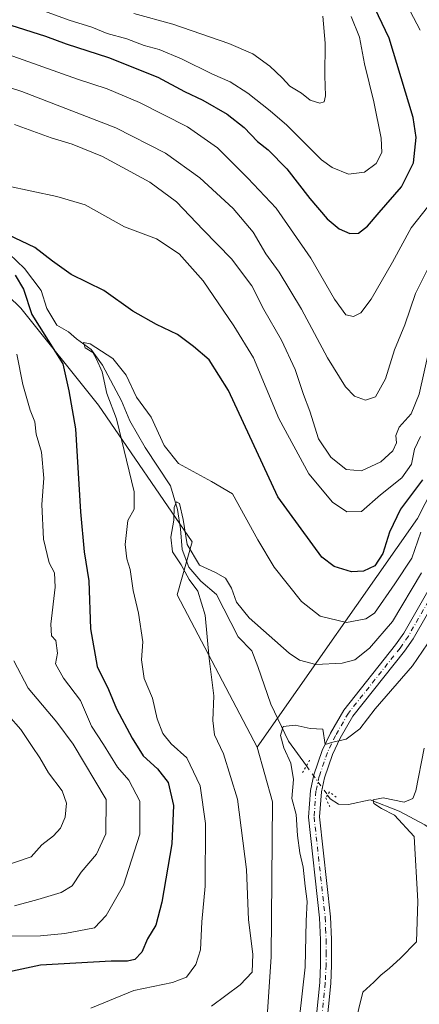
# Model space of a CAD drawing. Units: metres. Extents: x 654945 to 658404, y 4741742 to 4744133.
# Drawn here: x 657242 to 657351, y 4741941 to 4742211 of the extents above; entities that cross this region are included whole.
import ezdxf

# ---------------------------------------------------------------- set-up
doc = ezdxf.new("R2010")
doc.units = ezdxf.units.M
doc.header["$MEASUREMENT"] = 0
doc.linetypes.add('DGN Style 4', pattern=[2.6384748266838614, 1.318413404963828, -0.6592067024819142, 0.001648016756204785, -0.6592067024819142])
doc.linetypes.add('DGN Style 5', pattern=[1.1536117293433497, 0.4944050268614355, -0.6592067024819142])
for name, color, linetype, lineweight in [('Arbolado forestal CxS', 92, 'Continuous', 0), ('Corriente natural lineal', 142, 'Continuous', 13), ('Corriente natural lineal oculto', 9, 'DGN Style 4', 13), ('Curva de nivel maestra', 30, 'Continuous', 30), ('Curva de nivel normal', 30, 'Continuous', 0), ('Pastizal CxS', 92, 'Continuous', 0), ('Pista no pavimentada Cxs', 111, 'Continuous', 0), ('Pista no pavimentada eje', 91, 'DGN Style 4', 0), ('Puente lineal', 2, 'DGN Style 5', 0)]:
    doc.layers.add(name, color=color, linetype=linetype, lineweight=lineweight)

msp = doc.modelspace()

# ---------------------------------------------------------------- linework, layer by layer
at = {"layer": 'Arbolado forestal CxS', "color": 92, "linetype": 'Continuous', "lineweight": 0}
for points in [[(657536.6703000005, 4742363.6757, 699.8078999999998), (657507.0225000001, 4742320.913899999, 699.440300000002), (657462.4436999997, 4742265.2225, 698.1154999999999), (657419.6907000003, 4742200.7301, 697.2841000000044), (657397.4896999998, 4742164.9583, 698.510500000004), (657380.1555000005, 4742135.084100001, 698.495299999995), (657367.2165000001, 4742106.642899999, 699.8579999999929), (657350.6095000004, 4742074.253500001, 698.2394000000058), (657306.6677000001, 4742011.5275, 687.0908000000054)], [(657462.4436999997, 4742265.2225, 698.1154999999999), (657419.6907000003, 4742200.7301, 697.2841000000044), (657397.4896999998, 4742164.9583, 698.510500000004), (657380.1555000005, 4742135.084100001, 698.495299999995), (657367.2165000001, 4742106.642899999, 699.8579999999929), (657350.6095000004, 4742074.253500001, 698.2394000000058), (657306.6677000001, 4742011.5275, 687.0908000000054), (657284.6571000004, 4742053.3027, 691.6098999999958), (657288.7940999997, 4742067.787500001, 690.4624999999943), (657263.0767000001, 4742105.3739, 697.1499999999943), (657241.7801000001, 4742131.9265, 702.0396999999939), (657213.4587000003, 4742159.4933, 703.2363999999943), (657187.4380999999, 4742175.3851, 705.1291999999958), (657182.6120999996, 4742186.4209, 708.1597999999941), (657176.4064999997, 4742195.3869, 710.880799999999), (657160.7934999998, 4742200.8411, 712.4621999999946), (657132.9681000002, 4742210.561899999, 715.3196999999927), (657122.6261, 4742202.974099999, 711.3508000000003), (657081.1787, 4742215.672300001, 721.7026999999945)], [(657075.1268999996, 4742223.801100001, 726.0313000000025), (657081.1787, 4742215.672300001, 721.7026999999945), (657122.6261, 4742202.974099999, 711.3508000000003), (657132.9681000002, 4742210.561899999, 715.3196999999927), (657160.7934999998, 4742200.8411, 712.4621999999946), (657176.4064999997, 4742195.3869, 710.880799999999), (657182.6120999996, 4742186.4209, 708.1597999999941), (657187.4380999999, 4742175.3851, 705.1291999999958), (657213.4587000003, 4742159.4933, 703.2363999999943), (657241.7801000001, 4742131.9265, 702.0396999999939), (657263.0767000001, 4742105.3739, 697.1499999999943), (657288.7940999997, 4742067.787500001, 690.4624999999943), (657284.6571000004, 4742053.3027, 691.6098999999958), (657306.6677000001, 4742011.5275, 687.0908000000054)], [(657075.1268999996, 4742223.801100001, 726.0313000000025), (657081.1787, 4742215.672300001, 721.7026999999945), (657122.6261, 4742202.974099999, 711.3508000000003), (657132.9681000002, 4742210.561899999, 715.3196999999927), (657160.7934999998, 4742200.8411, 712.4621999999946), (657176.4064999997, 4742195.3869, 710.880799999999), (657182.6120999996, 4742186.4209, 708.1597999999941), (657187.4380999999, 4742175.3851, 705.1291999999958), (657213.4587000003, 4742159.4933, 703.2363999999943), (657241.7801000001, 4742131.9265, 702.0396999999939), (657263.0767000001, 4742105.3739, 697.1499999999943), (657288.7940999997, 4742067.787500001, 690.4624999999943), (657284.6571000004, 4742053.3027, 691.6098999999958), (657306.6677000001, 4742011.5275, 687.0908000000054)], [(657081.1787, 4742215.672300001, 721.7026999999945), (657122.6261, 4742202.974099999, 711.3508000000003), (657132.9681000002, 4742210.561899999, 715.3196999999927), (657160.7934999998, 4742200.8411, 712.4621999999946), (657176.4064999997, 4742195.3869, 710.880799999999), (657182.6120999996, 4742186.4209, 708.1597999999941), (657187.4380999999, 4742175.3851, 705.1291999999958), (657213.4587000003, 4742159.4933, 703.2363999999943), (657241.7801000001, 4742131.9265, 702.0396999999939), (657263.0767000001, 4742105.3739, 697.1499999999943), (657288.7940999997, 4742067.787500001, 690.4624999999943), (657284.6571000004, 4742053.3027, 691.6098999999958), (657306.6677000001, 4742011.5275, 687.0908000000054), (657310.8803000003, 4741996.522700001, 686.7456999999995), (657310.5270999996, 4741953.922700001, 688.2866000000067), (657301.0730999997, 4741812.465700001, 685.7007000000012), (657301.7088000001, 4741794.5877, 683.7967000000062), (657022.1523000002, 4741788.225199999, 776.4248999999982), (656992.7862999998, 4741799.9111, 781.1321999999927), (656978.1715000002, 4741800.0111, 782.6135000000068), (656964.9566000003, 4741786.9235, 784.6410999999936), (656900.7585000005, 4741785.462400001, 806.3317999999999)], [(657306.6677000001, 4742011.5275, 687.0908000000054), (657310.8803000003, 4741996.522700001, 686.7456999999995), (657310.5270999996, 4741953.922700001, 688.2866000000067), (657301.0730999997, 4741812.465700001, 685.7007000000012), (657301.7088000001, 4741794.5878, 683.7967000000062)]]:
    msp.add_polyline3d(points, dxfattribs=at)
at = {"layer": 'Corriente natural lineal', "color": 142, "linetype": 'Continuous', "lineweight": 13}
for points in [[(657238.6201, 4742146.880100001, 698.824099999998), (657242.8400999998, 4742142.840100001, 698.2826999999961), (657247.3800999997, 4742136.790100001, 697.1953000000067), (657248.9801000003, 4742131.9101, 697.4848000000056), (657251.7301000003, 4742127.3301, 696.6828999999998), (657254.8701, 4742125.420100001, 696.798299999995), (657257.0701000001, 4742123.5001, 696.3122000000003), (657261.1300999997, 4742120.5701, 696.0007000000041), (657264.2001, 4742116.360099999, 695.4431999999942), (657269.4700999996, 4742106.4901, 694.4478999999993), (657271.7301000003, 4742101.0001, 693.9995000000055), (657275.9101, 4742093.720100001, 693.1548999999941), (657282.9001000002, 4742083.170100001, 691.918399999995), (657284.7701000003, 4742076.7301, 691.1059999999999), (657285.6300999997, 4742071.440099999, 690.3888000000006), (657286.0500999996, 4742065.720100001, 690.0371000000014), (657287.9001000002, 4742060.890100001, 689.6342000000004), (657291.1801000005, 4742057.050100001, 689.7880000000005), (657295.4901000002, 4742053.380100001, 688.9214999999967), (657301.4200999998, 4742041.800100001, 687.9918000000034), (657305.1501000002, 4742037.880100001, 687.6306000000042), (657306.8300999999, 4742033.5801, 686.8270000000048), (657310.3601000002, 4742023.280099999, 686.1634999999952), (657315.2901, 4742013.120100001, 684.9979000000021), (657320.1772999996, 4742006.3552, 684.3475000000036)], [(657325.9671, 4741998.3409, 684.0734999999986), (657326.6901000004, 4741997.340100001, 683.9048999999941), (657328.9700999996, 4741995.840100001, 683.2606999999989), (657331.6801000005, 4741995.7401, 682.6398000000045), (657337.6700999998, 4741997.020099999, 681.5510000000068), (657345.5800999999, 4741993.880100001, 680.2320999999939), (657352.6401000004, 4741990.1501, 679.079700000002), (657356.5301000001, 4741987.5101, 678.9716000000044)]]:
    msp.add_polyline3d(points, dxfattribs=at)
at = {"layer": 'Corriente natural lineal oculto', "color": 9, "linetype": 'DGN Style 4', "lineweight": 13, "extrusion": (0.01622284963080965, -0.02245583332543983, 0.9996162036999581), "elevation": -95138.01309495105, "flags": 128}
msp.add_lwpolyline([(3309756.345151167, 3457622.919112252), (3309756.345151167, 3457613.028416395)], dxfattribs=at)
at = {"layer": 'Curva de nivel maestra', "color": 30, "linetype": 'Continuous', "lineweight": 30, "flags": 128}
for points, elevation in [([(657239.0999999996, 4742209.620100001), (657248.5999999996, 4742206.610099999), (657254.2599999999, 4742204.4901), (657265.8399999999, 4742200.7301), (657279.4299999997, 4742195.3201), (657286.7599999999, 4742191.4301), (657291.7699999996, 4742189.0801), (657298.4299999997, 4742185.2401), (657303.0999999996, 4742181.5701), (657306.7699999996, 4742177.6601), (657309.6799999997, 4742175.420100001), (657314.8200000003, 4742170.2401), (657321.0800000001, 4742162.0601), (657325.8499999996, 4742156.5001), (657329.1399999997, 4742153.7401), (657332.0999999996, 4742152.4101), (657334.4199999999, 4742152.520099999), (657336.9600000001, 4742154.420100001), (657340.0999999996, 4742158.2301), (657346.2000000002, 4742165.280099999), (657349.5199999996, 4742171.840100001), (657350.2300000006, 4742178.7501), (657349.4900000002, 4742184.280099999), (657342.8300000001, 4742206.050100001), (657337.9699999997, 4742216.200099999)], 725), ([(657352.0199999996, 4742084.870100001), (657345.9699999997, 4742076.8301), (657342.9100000003, 4742070.530099999), (657341.0800000001, 4742064.640100001), (657338.9500000002, 4742061.2501), (657335.8399999999, 4742059.7401), (657332.54, 4742059.600099999), (657327.7800000003, 4742061.040100001), (657324.3600000005, 4742063.630100001), (657312.3399999999, 4742080.220100001), (657298.7999999998, 4742109.350099999), (657293.5199999996, 4742117.770099999), (657289.1399999997, 4742121.460100001), (657284.79, 4742124.7401), (657279.0499999998, 4742127.440099999), (657272.5700000003, 4742131.170100001), (657264.5999999996, 4742136.8301), (657255.6500000004, 4742141.210100001), (657250.5, 4742144.860099999), (657245.6200000001, 4742148.630100001), (657231.0999999996, 4742155.5001)], 700), ([(657240.25, 4742141.030099999), (657242.5099999999, 4742137.1501), (657244.8700000001, 4742130.1801), (657253.3300000001, 4742116.6601), (657254.9800000006, 4742109.3101), (657256.8499999996, 4742098.800100001), (657258.2100000001, 4742076.100099999), (657259.2000000002, 4742065.120100001), (657260.4400000004, 4742057.090100001), (657260.9000000004, 4742043.920100001), (657262.7199999997, 4742033.6501), (657265.8499999996, 4742027.3101), (657268.0199999996, 4742021.9801), (657272.4000000004, 4742013.9801), (657275.3399999999, 4742009.0601), (657279.2800000003, 4742005.530099999), (657282.1900000004, 4742001.7401), (657283.7000000002, 4741995.460100001), (657283.2300000006, 4741984.960100001), (657280.54, 4741968.9301), (657278.8099999997, 4741962.6601), (657276.6100000005, 4741958.920100001), (657274.9800000006, 4741955.200099999), (657273.1200000001, 4741953.210100001), (657271.1200000001, 4741952.710100001), (657266.6100000005, 4741952.7501), (657247.2199999997, 4741951.6601), (657236.9800000006, 4741949.420100001)], 700)]:
    msp.add_lwpolyline(points, dxfattribs=dict(at, elevation=elevation))
at = {"layer": 'Curva de nivel normal', "color": 30, "linetype": 'Continuous', "lineweight": 0, "flags": 128}
for points, elevation in [([(657351.3799999999, 4742208.270099999), (657344.9400000004, 4742220.5001)], 720), ([(657242.2599999999, 4742215.6501), (657255.0800000001, 4742210.950099999), (657261.2999999998, 4742209.0601), (657265.4800000006, 4742207.380100001), (657270.8899999997, 4742205.840100001), (657275.6299999999, 4742204.020099999), (657279.7300000006, 4742202.960100001), (657285.8600000005, 4742200.420100001), (657294.4100000003, 4742196.200099999), (657299.2699999996, 4742194.090100001), (657304.1299999999, 4742190.970100001), (657310.1900000004, 4742186.1501), (657314.7599999999, 4742182.210100001), (657324.2599999999, 4742172.700099999), (657327.2000000002, 4742170.550100001), (657331.6900000004, 4742168.7401), (657336.0599999997, 4742169.270099999), (657339.2800000003, 4742171.670100001), (657340.8099999997, 4742174.700099999), (657340.7000000002, 4742178.5801), (657338.6699999999, 4742188.5601), (657336.0800000001, 4742198.970100001), (657334.7400000002, 4742206.300100001), (657332.4699999997, 4742212.030099999)], 730), ([(657272.7699999996, 4742212.8201), (657283.5499999998, 4742209.870100001), (657298.8899999997, 4742204.630100001), (657305.4400000004, 4742201.780099999), (657310.1200000001, 4742198.4101), (657313.4800000006, 4742195.170100001), (657315.5700000003, 4742192.850099999), (657318.7999999998, 4742190.9801), (657321.1699999999, 4742189.0601), (657323.7999999998, 4742188.2601), (657325.0300000003, 4742188.540100001), (657325.4100000003, 4742190.220100001), (657325.2100000001, 4742195.7401), (657325.29, 4742204.6601), (657324.6799999997, 4742212.0801)], 735), ([(657238.3200000003, 4742201.5801), (657257.3600000005, 4742194.8201), (657265.4800000006, 4742192.140100001), (657274.3700000001, 4742188.440099999), (657287.5, 4742181.7501), (657295.7599999999, 4742176.0001), (657304.0999999996, 4742167.670100001), (657311.9000000004, 4742159.370100001), (657321.3700000001, 4742145.670100001), (657327.8700000001, 4742134.420100001), (657331, 4742130.1501), (657333.0999999996, 4742129.6601), (657335.0999999996, 4742130.640100001), (657337.9500000002, 4742134.420100001), (657343.8200000003, 4742144.620100001), (657348.9400000004, 4742153.9901), (657353.4000000004, 4742159.6601)], 720), ([(657224.2400000002, 4742197.1601), (657242.0800000001, 4742191.420100001), (657267.9199999999, 4742181.4901), (657281.5099999999, 4742174.4901), (657290.9000000004, 4742167.720100001), (657300.0999999996, 4742159.280099999), (657305.5099999999, 4742152.8101), (657309.0499999998, 4742146.890100001), (657312.7199999997, 4742141.800100001), (657318.8399999999, 4742131.6601), (657325.9500000002, 4742118.300100001), (657330.8799999999, 4742110.360099999), (657333.3899999997, 4742107.850099999), (657336.3700000001, 4742106.700099999), (657339.1500000004, 4742107.5801), (657341.8799999999, 4742112.5601), (657344.29, 4742120.4801), (657347.1500000004, 4742127.4001), (657350.0800000001, 4742135.950099999), (657355.2800000003, 4742146.4001)], 715.0000000000001), ([(657240.0599999997, 4742182.340100001), (657250.1500000004, 4742178.7301), (657255.9000000004, 4742176.9901), (657264.2100000001, 4742173.540100001), (657277.1900000004, 4742166.5101), (657284.4800000006, 4742161.140100001), (657291.8600000005, 4742153.420100001), (657299.6200000001, 4742145.5101), (657305.2199999997, 4742138.130100001), (657308.4400000004, 4742131.5801), (657313.2800000003, 4742123.1601), (657317.0300000003, 4742115.170100001), (657319.3799999999, 4742108.280099999), (657321.0999999996, 4742103.6601), (657323.4900000002, 4742096.120100001), (657326.8499999996, 4742091.050100001), (657331.0700000003, 4742087.700099999), (657335.2599999999, 4742087.280099999), (657340.5800000001, 4742089.800100001), (657343.8700000001, 4742092.780099999), (657344.8799999999, 4742094.9801), (657344.7300000006, 4742096.9801), (657345.5899999999, 4742099.3201), (657348.8899999997, 4742102.9901), (657351.0700000003, 4742108.3201), (657353.8300000001, 4742120.620100001)], 710), ([(657237.9299999997, 4742165.4901), (657251.6699999999, 4742162.5601), (657259.4299999997, 4742160.360099999), (657270.29, 4742154.3101), (657279.04, 4742150.960100001), (657285.2800000003, 4742146.840100001), (657291.8700000001, 4742139.420100001), (657300.2199999997, 4742127.110099999), (657305.6100000005, 4742118.300100001), (657312.5800000001, 4742101.6501), (657320.7800000003, 4742086.5001), (657327.3300000001, 4742078.710100001), (657331.2400000002, 4742076.100099999), (657335.2800000003, 4742076.140100001), (657340.4800000006, 4742080.7501), (657346.2999999998, 4742085.390100001), (657348.9500000002, 4742089.1601), (657349.7699999996, 4742093.290100001), (657351.4600000001, 4742096.7301)], 705), ([(657351.5599999997, 4742070.5101), (657349.0499999998, 4742063.3101), (657344.4600000001, 4742056.3101), (657338.8300000001, 4742048.300100001), (657336.4500000002, 4742046.720100001), (657331.1399999997, 4742045.700099999), (657323.9000000004, 4742047.460100001), (657318.7999999998, 4742051.440099999), (657311.3200000003, 4742060.870100001), (657306.7999999998, 4742068.340100001), (657299.8799999999, 4742080.9801), (657294.0800000001, 4742084.370100001), (657285.04, 4742089.3201), (657281.1799999997, 4742094.2401), (657277.54, 4742102.0701), (657273.5899999999, 4742107.520099999), (657270.7400000002, 4742113.5701), (657267.0800000001, 4742118.120100001), (657260.8799999999, 4742122.190099999), (657258.9900000002, 4742122.5701), (657259.4299999997, 4742121.0701), (657261.54, 4742119.770099999), (657262.5999999996, 4742117.940099999), (657264.0999999996, 4742114.4901), (657265.4199999999, 4742108.5001), (657268.0999999996, 4742101.600099999), (657272.9100000003, 4742081.590100001), (657272.8700000001, 4742076.800100001), (657271.2000000002, 4742073.710100001), (657270.4800000006, 4742067.0801), (657270.8899999997, 4742063.1801), (657271.7999999998, 4742060.200099999), (657272.5899999999, 4742054.5101), (657274.0800000001, 4742048.290100001), (657275.2400000002, 4742040.370100001), (657274.9100000003, 4742035.4101), (657275.6799999997, 4742030.3101), (657277.9600000001, 4742024.970100001), (657279.2199999997, 4742019.270099999), (657280.7800000003, 4742015.220100001), (657283.0999999996, 4742012.370100001), (657287.3700000001, 4742008.590100001), (657291.0300000003, 4742000.9101), (657292.4699999997, 4741990.4901), (657292.3700000001, 4741973.370100001), (657291.4900000002, 4741963.5801), (657291.0999999996, 4741955.8201), (657289.8499999996, 4741951.8301), (657287.2800000003, 4741948.390100001), (657283.4500000002, 4741946.9001), (657272.7699999996, 4741944.7401), (657261.0199999996, 4741939.8301)], 695), ([(657234.0199999996, 4741959.5701), (657247.25, 4741959.720100001), (657253.9299999997, 4741960.350099999), (657262.0300000003, 4741961.9101), (657265.2100000001, 4741965.280099999), (657269.9400000004, 4741973.6501), (657274.4199999999, 4741987.640100001), (657274.4400000004, 4741996.620100001), (657271.4299999997, 4742002.4001), (657268.2999999998, 4742006.0001), (657264.4600000001, 4742012.2301), (657261.2400000002, 4742017.2601), (657258.1799999997, 4742024.3101), (657253.5199999996, 4742030.4001), (657251.2999999998, 4742034.3201), (657251.8799999999, 4742037.3201), (657251.4299999997, 4742040.780099999), (657250.2199999997, 4742042.0101), (657250.0199999996, 4742045.220100001), (657251.2400000002, 4742055.360099999), (657251.0800000001, 4742059.290100001), (657249.5499999998, 4742062.090100001), (657248.04, 4742068.5601), (657247.5499999998, 4742078.110099999), (657248.1500000004, 4742085.3101), (657247.4500000002, 4742092.420100001), (657246.0599999997, 4742097.4001), (657245.6299999999, 4742100.7601), (657244.4000000004, 4742103.9901), (657242.3799999999, 4742110.9901), (657240.7199999997, 4742119.3301)], 705), ([(657351.7000000002, 4742059.3301), (657343.7699999996, 4742045.960100001), (657337.4400000004, 4742038.610099999), (657333.4699999997, 4742035.4301), (657329.9299999997, 4742034.5001), (657322.7100000001, 4742034.210100001), (657318.2699999996, 4742035.360099999), (657315.4199999999, 4742037.2401), (657304.4299999997, 4742046.9801), (657300.9400000004, 4742051.3101), (657299.6100000005, 4742055.1601), (657297.9400000004, 4742057.8201), (657295.2199999997, 4742059.440099999), (657290.8499999996, 4742061.440099999), (657287.4299999997, 4742067.140100001), (657286.3399999999, 4742073.9301), (657285.3399999999, 4742078.3201), (657284.4900000002, 4742078.780099999), (657283.9199999999, 4742077.2301), (657283.7999999998, 4742073.7601), (657282.9299999997, 4742069.1501), (657283.4000000004, 4742065.120100001), (657285.7599999999, 4742061.520099999), (657288.04, 4742057.450099999), (657290.4100000003, 4742054.3101), (657292.3499999996, 4742047.6801), (657293.5199999996, 4742035.790100001), (657294.7999999998, 4742025.550100001), (657294.5199999996, 4742018.790100001), (657294.9299999997, 4742014.850099999), (657297.4299999997, 4742009.6501), (657301.2800000003, 4741997.1801), (657303.7599999999, 4741977.890100001), (657304.2400000002, 4741964.120100001), (657305.4199999999, 4741954.640100001), (657305.25, 4741949.770099999), (657301.9500000002, 4741946.220100001), (657294.1200000001, 4741940.4101)], 690), ([(657318.2300000006, 4741937.3101), (657319.7800000003, 4741951.120100001), (657320.0599999997, 4741963.850099999), (657320.3399999999, 4741969.120100001), (657319.7800000003, 4741973.3101), (657319.3099999997, 4741978.5101), (657318.3700000001, 4741982.440099999), (657317.7300000006, 4741987.280099999), (657317.3200000003, 4741993.040100001), (657316.1600000003, 4741997.4101), (657316.5999999996, 4742002.6501), (657315.8600000005, 4742007.0701), (657313.9299999997, 4742011.300100001), (657313.0599999997, 4742014.700099999), (657313.7400000002, 4742017.140100001), (657317.0999999996, 4742017.4901), (657321.1799999997, 4742016.620100001), (657324.6500000004, 4742016.390100001), (657325.3300000001, 4742012.170100001), (657327.4299999997, 4742012.8201), (657331.0999999996, 4742013.6601), (657334.7699999996, 4742016.540100001), (657339.0599999997, 4742022.0001), (657349.29, 4742033.8101), (657354.7300000006, 4742041.880100001)], 685), ([(657240.0999999996, 4741967.9801), (657246.5, 4741969.720100001), (657252.9100000003, 4741971.640100001), (657255.9299999997, 4741973.450099999), (657258.3799999999, 4741977.1801), (657262.5800000001, 4741982.090100001), (657265.0899999999, 4741987.6801), (657265.2100000001, 4741997.090100001), (657256.1799999997, 4742012.280099999), (657251.7000000002, 4742018.340100001), (657243.8600000005, 4742027.6801), (657239.9199999999, 4742035.140100001)], 710), ([(657236.3300000001, 4741978.550100001), (657244.6900000004, 4741981.390100001), (657247.5599999997, 4741984.690099999), (657250.7400000002, 4741987.1501), (657252.6799999997, 4741989.210100001), (657254.0199999996, 4741992.3101), (657254.3600000005, 4741996.110099999), (657253.1299999999, 4741999.5001), (657249.3799999999, 4742004.470100001), (657247.0499999998, 4742008.600099999), (657244.9100000003, 4742011.6801), (657241.8499999996, 4742016.300100001), (657238.4299999997, 4742020.200099999)], 715.0000000000001), ([(657333.4000000004, 4741935.300100001), (657335.6100000005, 4741944.280099999), (657338.6399999997, 4741946.970100001), (657340.6100000005, 4741948.940099999), (657342.9800000006, 4741950.860099999), (657345.8499999996, 4741953.5001), (657350.3600000005, 4741958.040100001), (657350.75, 4741969.190099999), (657349.7300000006, 4741986.9801), (657344.3200000003, 4741992.860099999), (657340.7800000003, 4741994.6601), (657338.6399999997, 4741996.040100001), (657338.4600000001, 4741997.040100001), (657341.1799999997, 4741997.5701), (657347.0199999996, 4741996.420100001), (657349.3399999999, 4741997.360099999), (657350.1500000004, 4741999.460100001), (657352.4199999999, 4742011.190099999)], 680)]:
    msp.add_lwpolyline(points, dxfattribs=dict(at, elevation=elevation))
at = {"layer": 'Pastizal CxS', "color": 92, "linetype": 'Continuous', "lineweight": 0}
for points in [[(657536.6703000005, 4742363.6757, 699.8078999999998), (657507.0225000001, 4742320.913899999, 699.440300000002), (657462.4436999997, 4742265.2225, 698.1154999999999), (657419.6907000003, 4742200.7301, 697.2841000000044), (657397.4896999998, 4742164.9583, 698.510500000004), (657380.1555000005, 4742135.084100001, 698.495299999995), (657367.2165000001, 4742106.642899999, 699.8579999999929), (657350.6095000004, 4742074.253500001, 698.2394000000058), (657306.6677000001, 4742011.5275, 687.0908000000054)], [(657301.0730999997, 4741812.465700001, 685.7007000000012), (657310.5270999996, 4741953.922700001, 688.2866000000067), (657310.8803000003, 4741996.522700001, 686.7456999999995), (657306.6677000001, 4742011.5275, 687.0908000000054), (657350.6095000004, 4742074.253500001, 698.2394000000058), (657367.2165000001, 4742106.642899999, 699.8579999999929), (657380.1555000005, 4742135.084100001, 698.495299999995), (657397.4896999998, 4742164.9583, 698.510500000004), (657419.6907000003, 4742200.7301, 697.2841000000044), (657462.4436999997, 4742265.2225, 698.1154999999999)], [(657306.6677000001, 4742011.5275, 687.0908000000054), (657310.8803000003, 4741996.522700001, 686.7456999999995), (657310.5270999996, 4741953.922700001, 688.2866000000067), (657301.0730999997, 4741812.465700001, 685.7007000000012), (657301.7088000001, 4741794.5878, 683.7967000000062)]]:
    msp.add_polyline3d(points, dxfattribs=at)
at = {"layer": 'Pista no pavimentada Cxs', "color": 111, "linetype": 'Continuous', "lineweight": 0}
for points in [[(657321.9301000005, 4741928.0101, 683.3638000000064), (657323.8201000001, 4741946.870100001, 685.4756999999954), (657324.0301000001, 4741951.710100001, 684.5580000000045), (657324.0500999996, 4741958.6501, 684.5816999999952), (657323.7901, 4741964.690099999, 684.5921999999991), (657320.7500999998, 4741992.290100001, 685.0109999999986), (657321.2701000003, 4741999.620100001, 684.8766000000032), (657322.2200999996, 4742003.9101, 684.8350000000064), (657324.5000999998, 4742010.590100001, 685.3772999999928), (657326.7901, 4742015.340100001, 685.3343000000023), (657330.4200999998, 4742021.6801, 685.9600999999967), (657344.6401000004, 4742039.590100001, 688.3739999999962), (657346.8501000004, 4742042.780099999, 687.7479000000021), (657357.8501000004, 4742061.970100001, 687.8034000000043), (657367.8300999999, 4742079.780099999, 689.386599999998), (657370.7001, 4742084.890100001, 690.4428999999947), (657378.3701, 4742099.5701, 691.5592000000033), (657385.2100999998, 4742113.9001, 690.3825999999972), (657393.3501000004, 4742132.390100001, 691.0288), (657411.6201, 4742166.270099999, 692.3565999999992), (657418.4101, 4742177.7301, 691.8899999999994), (657424.7701000003, 4742188.8301, 693.2783000000054), (657431.2001, 4742201.270099999, 693.6564999999973), (657436.1401000004, 4742211.460100001, 693.6291999999958)], [(657321.9301000005, 4741928.0101, 683.3638000000064), (657323.8201000001, 4741946.870100001, 685.4756999999954), (657324.0301000001, 4741951.710100001, 684.5580000000045), (657324.0500999996, 4741958.6501, 684.5816999999952), (657323.7901, 4741964.690099999, 684.5921999999991), (657320.7500999998, 4741992.290100001, 685.0109999999986), (657321.2701000003, 4741999.620100001, 684.8766000000032), (657322.2200999996, 4742003.9101, 684.8350000000064), (657324.5000999998, 4742010.590100001, 685.3772999999928), (657326.7901, 4742015.340100001, 685.3343000000023), (657330.4200999998, 4742021.6801, 685.9600999999967), (657344.6401000004, 4742039.590100001, 688.3739999999962), (657346.8501000004, 4742042.780099999, 687.7479000000021), (657357.8501000004, 4742061.970100001, 687.8034000000043), (657367.8300999999, 4742079.780099999, 689.386599999998), (657370.7001, 4742084.890100001, 690.4428999999947), (657378.3701, 4742099.5701, 691.5592000000033), (657385.2100999998, 4742113.9001, 690.3825999999972), (657393.3501000004, 4742132.390100001, 691.0288), (657411.6201, 4742166.270099999, 692.3565999999992), (657418.4101, 4742177.7301, 691.8899999999994), (657424.7701000003, 4742188.8301, 693.2783000000054), (657431.2001, 4742201.270099999, 693.6564999999973), (657436.1401000004, 4742211.460100001, 693.6291999999958)], [(657360.4801000003, 4742060.4801, 687.7733000000007), (657349.4001000002, 4742041.170100001, 688.9061999999976), (657347.0601000005, 4742037.790100001, 688.577099999995), (657332.9200999998, 4742019.9801, 686.959400000007), (657329.4600999998, 4742013.940099999, 686.1141999999963), (657327.3000999996, 4742009.450099999, 685.0638999999937), (657325.1300999997, 4742003.100099999, 685.0044999999955), (657324.2600999996, 4741999.1801, 684.591499999995), (657323.7801000001, 4741992.360099999, 684.323000000004), (657326.8000999996, 4741964.9101, 684.2592000000004), (657327.0601000005, 4741958.710100001, 684.3583999999975), (657327.0500999996, 4741951.6501, 684.7869999999966), (657326.8300999999, 4741946.6601, 685.7160000000003), (657324.9401000004, 4741927.7301, 683.3785999999964)], [(657360.4801000003, 4742060.4801, 687.7733000000007), (657349.4001000002, 4742041.170100001, 688.9061999999976), (657347.0601000005, 4742037.790100001, 688.577099999995), (657332.9200999998, 4742019.9801, 686.959400000007), (657329.4600999998, 4742013.940099999, 686.1141999999963), (657327.3000999996, 4742009.450099999, 685.0638999999937), (657325.1300999997, 4742003.100099999, 685.0044999999955), (657324.2600999996, 4741999.1801, 684.591499999995), (657323.7801000001, 4741992.360099999, 684.323000000004), (657326.8000999996, 4741964.9101, 684.2592000000004), (657327.0601000005, 4741958.710100001, 684.3583999999975), (657327.0500999996, 4741951.6501, 684.7869999999966), (657326.8300999999, 4741946.6601, 685.7160000000003), (657324.9401000004, 4741927.7301, 683.3785999999964)]]:
    msp.add_polyline3d(points, dxfattribs=at)
at = {"layer": 'Pista no pavimentada eje', "color": 91, "linetype": 'DGN Style 4', "lineweight": 0}
msp.add_polyline3d([(657353.6651, 4742051.630100001, 688.3442000000068), (657348.1250999998, 4742041.975099999, 687.8347000000067), (657345.8501000004, 4742038.690099999, 688.2807999999932), (657331.6700999998, 4742020.8301, 686.3028999999951), (657328.1250999998, 4742014.640100001, 685.4909000000043), (657327.0450999998, 4742012.395099999, 685.1959999999963), (657325.9001000002, 4742010.020099999, 685.1975999999995), (657323.6750999996, 4742003.505100001, 684.8580999999976), (657322.7651000004, 4741999.4001, 684.6263000000035), (657322.2651000004, 4741992.325099999, 684.5415999999968), (657325.2950999998, 4741964.800100001, 684.4263999999966), (657325.4250999996, 4741961.700099999, 684.4621999999945), (657325.5551000005, 4741958.6801, 684.4704000000056), (657325.5500999996, 4741955.1501, 684.4579999999987), (657325.5401, 4741951.6801, 684.6716000000015), (657325.3251, 4741946.765100001, 685.6064000000042), (657324.3800999997, 4741937.300100001, 683.7295000000013)], dxfattribs=at)
at = {"layer": 'Puente lineal', "color": 2, "linetype": 'DGN Style 5', "lineweight": 0, "extrusion": (0.8652456061589853, -0.4878236895580456, 0.1156636888939044), "elevation": -1744440.350493345, "flags": 128}
msp.add_lwpolyline([(4453548.569563881, 203821.8819161527), (4453546.800807913, 203821.8951046682), (4453544.65998973, 203821.9804776548)], dxfattribs=at)
at = {"layer": 'Puente lineal', "color": 2, "linetype": 'DGN Style 5', "lineweight": 0}
msp.add_polyline3d([(657328.3000999996, 4741997.7501, 684.2130999999936), (657326.5100999996, 4741999.1801, 684.5464000000065), (657325.9600999998, 4741998.3301, 684.4159999999974), (657325.4600999998, 4741997.5601, 684.3344999999972), (657326.5500999996, 4741995.190099999, 684.1153000000049)], dxfattribs=at)

doc.saveas('drawing.dxf')
